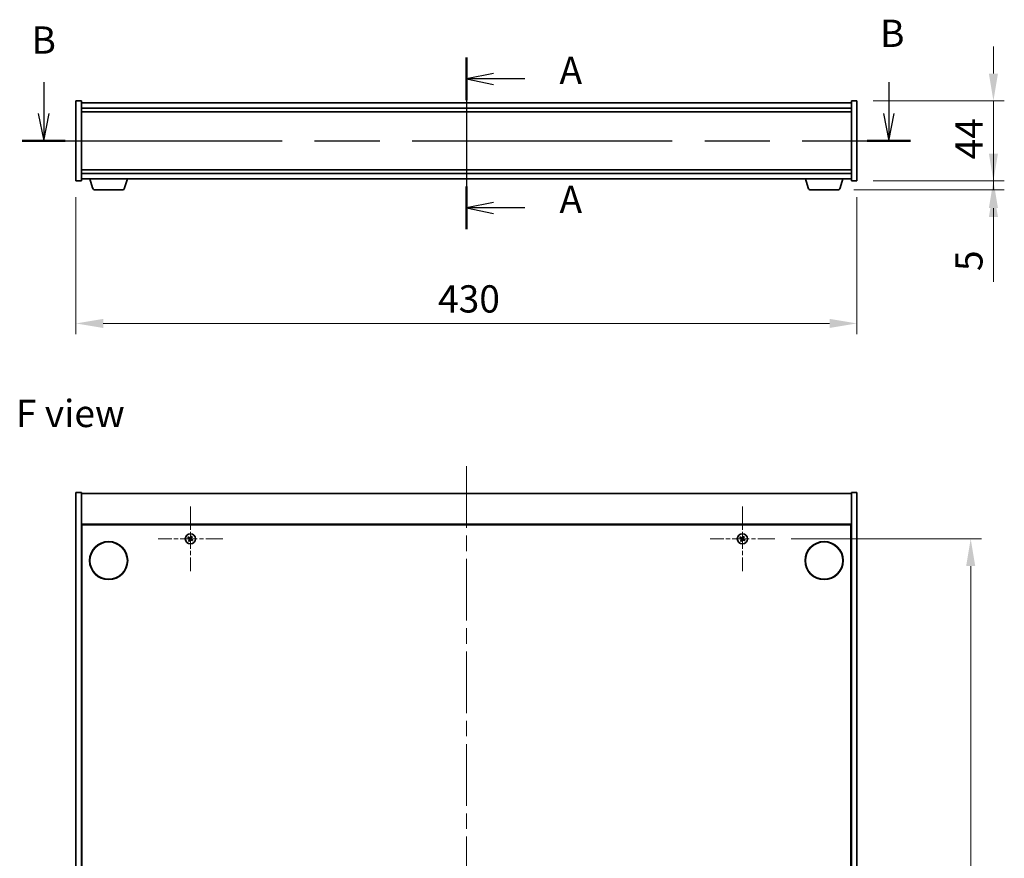
# Model space of a CAD drawing. Units: millimetres. Extents: x 87 to 11877, y 48 to 1734.
# Drawn here: x 3083 to 3625, y 510 to 971 of the extents above; entities that cross this region are included whole.
import ezdxf

# ---------------------------------------------------------------- set-up
doc = ezdxf.new("R2010")
doc.units = ezdxf.units.MM
doc.header["$LTSCALE"] = 6
doc.linetypes.add('CHAIN', pattern=[0.3543, 0.2362, -0.0295, 0.0591, -0.0295])
doc.layers.get('Defpoints').update_dxf_attribs({"lineweight": 25})
for name, color, linetype, lineweight in [('Center Mark (ISO)', 131, 'Continuous', 18), ('Centerline (ISO)', 131, 'Continuous', 18), ('Dimension (ISO)', 7, 'Continuous', 18), ('Dimension (ISO) @ 1', 7, 'Continuous', 18), ('Section Line (ISO)', 7, 'CHAIN', 25), ('Symbol (ISO)', 7, 'Continuous', 18), ('Visible (ISO)', 7, 'Continuous', 35)]:
    doc.layers.add(name, color=color, linetype=linetype, lineweight=lineweight)
doc.styles.add('Note Text (TK)', font='txt')
doc.dimstyles.new('Default - Method 1b (TK)', dxfattribs={"dimscale": 6, "dimtxt": 2.5, "dimasz": 2.5, "dimexe": 1, "dimexo": 1.5, "dimgap": 1, "dimtad": 1, "dimtoh": 1, "dimrnd": 1e-08, "dimdsep": 46, "dimtxsty": 'Note Text (TK)', "dimcen": 0.09, "dimdle": 5, "dimclrd": 100, "dimclre": 100, "dimclrt": 7, "dimadec": 1, "dimazin": 1, "dimtfac": 1, "dimtmove": 0, "dimatfit": 3, "dimfxl": 1, "dimtolj": 1, "dimlwd": -1, "dimlwe": -1, "dimarcsym": 0})

# ---------------------------------------------------------------- blocks, each defined once
blk = doc.blocks.new('2dTransSection0')
at = {"layer": 'Section Line (ISO)', "linetype": 'CHAIN', "ltscale": 16.711653}
blk.add_line((162.156, 158.427), (162.156, 142.665), dxfattribs=at)
at = {"layer": 'Section Line (ISO)', "linetype": 'Continuous', "lineweight": 50}
for p, q in [((162.156, 158.427), (162.156, 154.507)), ((162.156, 146.586), (162.156, 142.665))]:
    blk.add_line(p, q, dxfattribs=at)
at = {"layer": 'Section Line (ISO)', "linetype": 'Continuous'}
for p, q in [((164.656, 156.967), (162.156, 156.467)), ((164.656, 156.467), (162.156, 156.467)), ((162.156, 156.467), (164.656, 155.967)), ((167.527, 156.467), (164.656, 156.467)), ((164.656, 145.125), (162.156, 144.625)), ((164.656, 144.625), (162.156, 144.625)), ((162.156, 144.625), (164.656, 144.125)), ((167.527, 144.625), (164.656, 144.625))]:
    blk.add_line(p, q, dxfattribs=at)
at = {"layer": 'Section Line (ISO)', "char_height": 2.5, "attachment_point": 7, "style": 'Note Text (TK)'}
for insert in [(170.704, 155.224), (170.704, 143.382)]:
    blk.add_mtext('A', dxfattribs=dict(at, insert=insert))
blk = doc.blocks.new('2dTransSection2')
at = {"layer": 'Section Line (ISO)', "linetype": 'Continuous'}
for p, q in [((123.365, 156.164), (123.365, 153.285)), ((200.934, 156.164), (200.934, 153.285)), ((122.865, 153.285), (123.365, 150.785)), ((123.365, 153.285), (123.365, 150.785)), ((123.365, 150.785), (123.865, 153.285)), ((200.434, 153.285), (200.934, 150.785)), ((200.934, 153.285), (200.934, 150.785)), ((200.934, 150.785), (201.434, 153.285))]:
    blk.add_line(p, q, dxfattribs=at)
at = {"layer": 'Section Line (ISO)', "linetype": 'CHAIN', "ltscale": 16.841337}
blk.add_line((121.381, 150.785), (202.918, 150.785), dxfattribs=at)
at = {"layer": 'Section Line (ISO)', "linetype": 'Continuous', "lineweight": 50}
for p, q in [((121.381, 150.785), (125.348, 150.785)), ((198.951, 150.785), (202.918, 150.785))]:
    blk.add_line(p, q, dxfattribs=at)
at = {"layer": 'Section Line (ISO)', "char_height": 2.5, "attachment_point": 7, "style": 'Note Text (TK)'}
for insert in [(200.125, 158.62), (122.243, 158.001)]:
    blk.add_mtext('B', dxfattribs=dict(at, insert=insert))
blk = doc.blocks.new('*D96')
at = {"layer": 'Defpoints', "color": 0}
for p in [(3543.94, 926.71), (3543.94, 882.71), (3619.17, 882.71)]:
    blk.add_point(p, dxfattribs=at)
at = {"layer": 'Dimension (ISO) @ 1', "color": 100}
for p, q in [((3619.17, 941.71), (3619.17, 956.71)), ((3552.94, 926.71), (3625.17, 926.71)), ((3619.17, 926.71), (3619.17, 911.71)), ((3619.17, 911.71), (3619.17, 897.71)), ((3619.17, 882.71), (3619.17, 897.71)), ((3552.94, 882.71), (3625.17, 882.71)), ((3619.17, 867.71), (3619.17, 852.71))]:
    blk.add_line(p, q, dxfattribs=at)
for points in [[(3616.67, 941.71), (3621.67, 941.71), (3619.17, 926.71)], [(3616.67, 867.71), (3621.67, 867.71), (3619.17, 882.71)]]:
    blk.add_solid(points, dxfattribs=at)
at = {"layer": 'Dimension (ISO) @ 1', "color": 7, "insert": (3605.67, 894.53), "char_height": 15, "attachment_point": 4, "rotation": 90, "style": 'Note Text (TK)'}
blk.add_mtext('\\A1;44', dxfattribs=at)
blk = doc.blocks.new('*D34')
at = {"layer": 'Defpoints', "color": 0}
for p in [(3543.94, 882.71), (3533.32, 877.71), (3619.17, 877.71)]:
    blk.add_point(p, dxfattribs=at)
at = {"layer": 'Dimension (ISO)', "color": 100}
for p, q in [((3619.17, 897.71), (3619.17, 912.71)), ((3552.94, 882.71), (3625.17, 882.71)), ((3619.17, 882.71), (3619.17, 877.71)), ((3542.32, 877.71), (3625.17, 877.71)), ((3619.17, 862.71), (3619.17, 827.02))]:
    blk.add_line(p, q, dxfattribs=at)
for points in [[(3616.67, 897.71), (3621.67, 897.71), (3619.17, 882.71)], [(3616.67, 862.71), (3621.67, 862.71), (3619.17, 877.71)]]:
    blk.add_solid(points, dxfattribs=at)
at = {"layer": 'Dimension (ISO)', "color": 7, "insert": (3605.67, 833.02), "char_height": 15, "attachment_point": 4, "rotation": 90, "style": 'Note Text (TK)'}
blk.add_mtext('\\A1;5', dxfattribs=at)
blk = doc.blocks.new('*D35')
at = {"layer": 'Defpoints', "color": 0}
for p in [(3113.94, 882.71), (3543.94, 882.71), (3543.94, 804.18)]:
    blk.add_point(p, dxfattribs=at)
at = {"layer": 'Dimension (ISO)', "color": 100}
for p, q in [((3113.94, 873.71), (3113.94, 798.18)), ((3543.94, 873.71), (3543.94, 798.18)), ((3128.94, 804.18), (3528.94, 804.18))]:
    blk.add_line(p, q, dxfattribs=at)
for points in [[(3128.94, 806.68), (3128.94, 801.68), (3113.94, 804.18)], [(3528.94, 806.68), (3528.94, 801.68), (3543.94, 804.18)]]:
    blk.add_solid(points, dxfattribs=at)
at = {"layer": 'Dimension (ISO)', "color": 7, "insert": (3313.34, 817.68), "char_height": 15, "attachment_point": 4, "style": 'Note Text (TK)'}
blk.add_mtext('\\A1;430', dxfattribs=at)
blk = doc.blocks.new('*D37')
at = {"layer": 'Defpoints', "color": 0}
for p in [(3498.74, 685.62), (3498.74, 186.62), (3606.66, 186.62)]:
    blk.add_point(p, dxfattribs=at)
at = {"layer": 'Dimension (ISO)', "color": 100}
for p, q in [((3507.74, 685.62), (3612.66, 685.62)), ((3606.66, 670.62), (3606.66, 201.62)), ((3507.74, 186.62), (3612.66, 186.62))]:
    blk.add_line(p, q, dxfattribs=at)
for points in [[(3604.16, 670.62), (3609.16, 670.62), (3606.66, 685.62)], [(3604.16, 201.62), (3609.16, 201.62), (3606.66, 186.62)]]:
    blk.add_solid(points, dxfattribs=at)
at = {"layer": 'Dimension (ISO)', "color": 7, "insert": (3593.16, 420.74), "char_height": 15, "attachment_point": 4, "rotation": 90, "style": 'Note Text (TK)'}
blk.add_mtext('\\A1;499', dxfattribs=at)

msp = doc.modelspace()

# ---------------------------------------------------------------- linework, layer by layer
at = {"layer": 'Center Mark (ISO)', "linetype": 'CHAIN', "ltscale": 6.593064}
for p, q in [((3176.9383, 703.4206), (3176.9383, 667.8206)), ((3480.9383, 703.4206), (3480.9383, 667.8206)), ((3194.7383, 685.6206), (3159.1383, 685.6206)), ((3498.7383, 685.6206), (3463.1383, 685.6206))]:
    msp.add_line(p, q, dxfattribs=at)
at = {"layer": 'Centerline (ISO)', "linetype": 'CHAIN', "ltscale": 13.334389}
msp.add_line((3328.9383, 940.7121), (3328.9383, 868.7121), dxfattribs=at)
at = {"layer": 'Centerline (ISO)', "linetype": 'CHAIN', "ltscale": 23.990969}
msp.add_line((3328.9383, 725.6206), (3328.9383, 146.6206), dxfattribs=at)
at = {"layer": 'Visible (ISO)'}
for p, q in [((3113.9383, 926.7121), (3116.9383, 926.7121)), ((3113.9383, 882.7121), (3113.9383, 926.7121)), ((3116.9383, 882.7121), (3116.9383, 926.7121)), ((3540.9383, 925.7121), (3116.9383, 925.7121)), ((3116.9383, 922.7121), (3540.9383, 922.7121)), ((3540.9383, 926.7121), (3540.9383, 882.7121)), ((3543.9383, 926.7121), (3540.9383, 926.7121)), ((3543.9383, 926.7121), (3543.9383, 882.7121)), ((3116.9383, 920.7121), (3540.9383, 920.7121)), ((3540.9383, 888.7121), (3116.9383, 888.7121)), ((3540.9383, 886.7121), (3116.9383, 886.7121)), ((3113.9383, 882.7121), (3116.9383, 882.7121)), ((3116.9383, 883.7121), (3540.9383, 883.7121)), ((3123.1176, 878.7811), (3121.6383, 883.7121)), ((3140.759, 878.7811), (3142.2383, 883.7121)), ((3517.1176, 878.7811), (3515.6383, 883.7121)), ((3534.759, 878.7811), (3536.2383, 883.7121)), ((3543.9383, 882.7121), (3540.9383, 882.7121)), ((3139.3223, 877.7121), (3124.5544, 877.7121)), ((3533.3223, 877.7121), (3518.5544, 877.7121)), ((3113.9383, 711.1206), (3116.9383, 711.1206)), ((3113.9383, 161.1206), (3113.9383, 711.1206)), ((3116.9383, 161.1206), (3116.9383, 711.1206)), ((3116.9383, 710.6206), (3540.9383, 710.6206)), ((3543.9383, 711.1206), (3540.9383, 711.1206)), ((3540.9383, 711.1206), (3540.9383, 161.1206)), ((3543.9383, 711.1206), (3543.9383, 161.1206)), ((3540.9383, 693.6206), (3116.9383, 693.6206)), ((3117.1883, 178.8706), (3117.1883, 693.3706)), ((3117.1883, 693.3706), (3540.6883, 693.3706)), ((3540.6883, 693.3706), (3540.6883, 178.8706)), ((3117.1883, 680.6206), (3116.9383, 680.6206)), ((3116.9383, 680.1206), (3117.1883, 680.1206)), ((3540.9383, 680.6206), (3540.6883, 680.6206)), ((3540.9383, 680.1206), (3540.6883, 680.1206))]:
    msp.add_line(p, q, dxfattribs=at)
for centre, radius in [((3131.9383, 673.6206), 10.5), ((3131.9383, 673.6206), 10.3), ((3176.9383, 685.6206), 2.8), ((3480.9383, 685.6206), 2.8), ((3525.9383, 673.6206), 10.5), ((3525.9383, 673.6206), 10.3)]:
    msp.add_circle(centre, radius, dxfattribs=at)
for centre, radius, start, end in [((3124.5544, 879.2121), 1.5, 196.699244, 270), ((3139.3223, 879.2121), 1.5, 270, 343.300756), ((3518.5544, 879.2121), 1.5, 196.699244, 270), ((3533.3223, 879.2121), 1.5, 270, 343.300756), ((3176.9383, 685.6206), 1.5, 138.85839, 156.084655), ((3176.9383, 685.6206), 1.5, 228.85839, 246.084655), ((3176.9383, 685.6206), 0.9327, 139.489951, 155.453093), ((3176.9383, 685.6206), 0.9327, 229.489951, 245.453093), ((3176.9383, 685.6206), 0.9327, 49.489951, 65.453093), ((3176.9383, 685.6206), 1.5, 48.85839, 66.084655), ((3176.9383, 685.6206), 0.9327, 319.489951, 335.453093), ((3176.9383, 685.6206), 1.5, 318.85839, 336.084655), ((3480.9383, 685.6206), 1.5, 138.85839, 156.084655), ((3480.9383, 685.6206), 1.5, 228.85839, 246.084655), ((3480.9383, 685.6206), 0.9327, 139.489951, 155.453093), ((3480.9383, 685.6206), 0.9327, 229.489951, 245.453093), ((3480.9383, 685.6206), 0.9327, 49.489951, 65.453093), ((3480.9383, 685.6206), 1.5, 48.85839, 66.084655), ((3480.9383, 685.6206), 0.9327, 319.489951, 335.453093), ((3480.9383, 685.6206), 1.5, 318.85839, 336.084655)]:
    msp.add_arc(centre, radius, start, end, dxfattribs=at)
for centre, major_axis, start_param, end_param in [((3177.1266, 685.9108), (5.7404, -3.7252), 4.49420419, 4.64604145), ((3176.7546, 685.3275), (-5.7985, 3.634), 4.77873652, 4.93057377), ((3177.2314, 685.4369), (-3.634, -5.7985), 4.77873652, 4.93057377), ((3176.6481, 685.809), (3.7252, 5.7404), 4.49420419, 4.64604145), ((3177.2285, 685.4323), (-3.7252, -5.7404), 4.49420419, 4.64604145), ((3177.122, 685.9138), (5.7985, -3.634), 4.77873652, 4.93057377), ((3176.6452, 685.8043), (3.634, 5.7985), 4.77873652, 4.93057377), ((3176.75, 685.3305), (-5.7404, 3.7252), 4.49420419, 4.64604145), ((3481.1266, 685.9108), (5.7404, -3.7252), 4.49420419, 4.64604145), ((3480.7546, 685.3275), (-5.7985, 3.634), 4.77873652, 4.93057377), ((3481.2314, 685.4369), (-3.634, -5.7985), 4.77873652, 4.93057377), ((3480.6481, 685.809), (3.7252, 5.7404), 4.49420419, 4.64604145), ((3481.2285, 685.4323), (-3.7252, -5.7404), 4.49420419, 4.64604145), ((3481.122, 685.9138), (5.7985, -3.634), 4.77873652, 4.93057377), ((3480.6452, 685.8043), (3.634, 5.7985), 4.77873652, 4.93057377), ((3480.75, 685.3305), (-5.7404, 3.7252), 4.49420419, 4.64604145)]:
    msp.add_ellipse(centre, major_axis=major_axis, ratio=0.08715574, start_param=start_param, end_param=end_param, dxfattribs=at)
for points, weights in [([(3175.5671, 686.2287), (3175.8892, 686.0928), (3176.0899, 686.0081)], [1, 1.02813726389, 1]), ([(3176.2292, 686.2265), (3176.0678, 686.3727), (3175.8087, 686.6075)], [1, 1.02813726389, 1]), ([(3176.3325, 684.9115), (3176.1862, 684.7501), (3175.9514, 684.491)], [1, 1.02813726371, 1]), ([(3176.0899, 686.0081), (3176.3601, 685.85), (3176.495, 685.771)], [1, 1.43832634333, 1.83355827399]), ([(3176.615, 685.9592), (3176.4865, 686.0482), (3176.2292, 686.2265)], [1.83355827401, 1.43832634334, 1]), ([(3176.3302, 684.2494), (3176.4662, 684.5716), (3176.5508, 684.7723)], [1, 1.02813726379, 1]), ([(3176.5998, 685.2974), (3176.5108, 685.1688), (3176.3325, 684.9115)], [1.83355827401, 1.43832634334, 1]), ([(3176.5508, 684.7723), (3176.7089, 685.0424), (3176.788, 685.1774)], [1, 1.43832634333, 1.83355827399]), ([(3177.3258, 686.469), (3177.1677, 686.1988), (3177.0887, 686.0639)], [1, 1.43832634333, 1.83355827399]), ([(3177.2616, 685.2821), (3177.3902, 685.1931), (3177.6474, 685.0148)], [1.83355827401, 1.43832634334, 1]), ([(3177.2768, 685.9439), (3177.3658, 686.0725), (3177.5442, 686.3297)], [1.83355827401, 1.43832634334, 1]), ([(3177.5464, 686.9919), (3177.4105, 686.6697), (3177.3258, 686.469)], [1, 1.02813726819, 1]), ([(3177.7867, 685.2332), (3177.5165, 685.3912), (3177.3816, 685.4703)], [1, 1.43832634333, 1.83355827399]), ([(3177.5442, 686.3297), (3177.6904, 686.4912), (3177.9252, 686.7503)], [1, 1.0281372637, 1]), ([(3177.6474, 685.0148), (3177.8088, 684.8685), (3178.0679, 684.6338)], [1, 1.0281372639, 1]), ([(3178.3095, 685.0126), (3177.9874, 685.1485), (3177.7867, 685.2332)], [1, 1.02813726384, 1]), ([(3479.5671, 686.2287), (3479.8892, 686.0928), (3480.0899, 686.0081)], [1, 1.02813726389, 1]), ([(3480.2292, 686.2265), (3480.0678, 686.3727), (3479.8087, 686.6075)], [1, 1.02813726389, 1]), ([(3480.3325, 684.9115), (3480.1862, 684.7501), (3479.9514, 684.491)], [1, 1.02813726371, 1]), ([(3480.0899, 686.0081), (3480.3601, 685.85), (3480.495, 685.771)], [1, 1.43832634333, 1.83355827399]), ([(3480.615, 685.9592), (3480.4865, 686.0482), (3480.2292, 686.2265)], [1.83355827401, 1.43832634334, 1]), ([(3480.3302, 684.2494), (3480.4662, 684.5716), (3480.5508, 684.7723)], [1, 1.02813726379, 1]), ([(3480.5998, 685.2974), (3480.5108, 685.1688), (3480.3325, 684.9115)], [1.83355827401, 1.43832634334, 1]), ([(3480.5508, 684.7723), (3480.7089, 685.0424), (3480.788, 685.1774)], [1, 1.43832634333, 1.83355827399]), ([(3481.3258, 686.469), (3481.1677, 686.1988), (3481.0887, 686.0639)], [1, 1.43832634333, 1.83355827399]), ([(3481.2616, 685.2821), (3481.3902, 685.1931), (3481.6474, 685.0148)], [1.83355827401, 1.43832634334, 1]), ([(3481.2768, 685.9439), (3481.3658, 686.0725), (3481.5442, 686.3297)], [1.83355827401, 1.43832634334, 1]), ([(3481.5464, 686.9919), (3481.4105, 686.6697), (3481.3258, 686.469)], [1, 1.02813726819, 1]), ([(3481.7867, 685.2332), (3481.5165, 685.3912), (3481.3816, 685.4703)], [1, 1.43832634333, 1.83355827399]), ([(3481.5442, 686.3297), (3481.6904, 686.4912), (3481.9252, 686.7503)], [1, 1.0281372637, 1]), ([(3481.6474, 685.0148), (3481.8088, 684.8685), (3482.0679, 684.6338)], [1, 1.0281372639, 1]), ([(3482.3095, 685.0126), (3481.9874, 685.1485), (3481.7867, 685.2332)], [1, 1.02813726384, 1])]:
    msp.add_rational_spline(points, weights, degree=2, dxfattribs=at)
for points, knots in [([(3176.4221, 685.6586), (3176.4442, 685.644), (3176.465, 685.6241), (3176.4968, 685.5776), (3176.5079, 685.5509), (3176.519, 685.499), (3176.5197, 685.4702), (3176.5098, 685.4158), (3176.4997, 685.3902), (3176.4862, 685.3685)], [0, 0, 0, 0, 0.0079679566, 0.0079679566, 0.0159359132, 0.0159359132, 0.0239048984, 0.0239048984, 0.0315396272, 0.0315396272, 0.0315396272, 0.0315396272]), ([(3176.495, 685.771), (3176.5278, 685.7518), (3176.5582, 685.7261), (3176.5975, 685.6799), (3176.6127, 685.6578), (3176.6373, 685.6093), (3176.6467, 685.5829), (3176.658, 685.5319), (3176.6607, 685.504), (3176.6588, 685.4496), (3176.6543, 685.4231), (3176.6381, 685.3648), (3176.6214, 685.3286), (3176.5998, 685.2974)], [0.1535075344, 0.1535075344, 0.1535075344, 0.1535075344, 0.1654059619, 0.1654059619, 0.1732444887, 0.1732444887, 0.1810830155, 0.1810830155, 0.1889215423, 0.1889215423, 0.1967600691, 0.1967600691, 0.2086584966, 0.2086584966, 0.2086584966, 0.2086584966]), ([(3177.0887, 686.0639), (3177.0695, 686.0311), (3177.0437, 686.0007), (3176.9976, 685.9615), (3176.9755, 685.9462), (3176.927, 685.9216), (3176.9006, 685.9122), (3176.8496, 685.901), (3176.8216, 685.8983), (3176.7673, 685.9002), (3176.7408, 685.9047), (3176.6824, 685.9208), (3176.6463, 685.9375), (3176.615, 685.9592)], [0.1535075344, 0.1535075344, 0.1535075344, 0.1535075344, 0.1654059619, 0.1654059619, 0.1732444887, 0.1732444887, 0.1810830155, 0.1810830155, 0.1889215423, 0.1889215423, 0.1967600691, 0.1967600691, 0.2086584966, 0.2086584966, 0.2086584966, 0.2086584966]), ([(3176.9763, 686.1369), (3176.9617, 686.1147), (3176.9418, 686.0939), (3176.8952, 686.0621), (3176.8686, 686.0511), (3176.8167, 686.04), (3176.7878, 686.0392), (3176.7335, 686.0491), (3176.7079, 686.0593), (3176.6862, 686.0727)], [0, 0, 0, 0, 0.0079681043, 0.0079681043, 0.0159362086, 0.0159362086, 0.0239050461, 0.0239050461, 0.0315396273, 0.0315396273, 0.0315396273, 0.0315396273]), ([(3176.788, 685.1774), (3176.8072, 685.2101), (3176.8329, 685.2405), (3176.879, 685.2798), (3176.9011, 685.2951), (3176.9496, 685.3197), (3176.976, 685.329), (3177.0271, 685.3403), (3177.055, 685.343), (3177.1093, 685.3411), (3177.1358, 685.3366), (3177.1942, 685.3205), (3177.2303, 685.3037), (3177.2616, 685.2821)], [0.1535075344, 0.1535075344, 0.1535075344, 0.1535075344, 0.1654059619, 0.1654059619, 0.1732444887, 0.1732444887, 0.1810830155, 0.1810830155, 0.1889215423, 0.1889215423, 0.1967600691, 0.1967600691, 0.2086584966, 0.2086584966, 0.2086584966, 0.2086584966]), ([(3176.9004, 685.1044), (3176.9149, 685.1266), (3176.9349, 685.1473), (3176.9814, 685.1792), (3177.008, 685.1902), (3177.06, 685.2013), (3177.0888, 685.202), (3177.1431, 685.1921), (3177.1687, 685.182), (3177.1904, 685.1686)], [0, 0, 0, 0, 0.0079679566, 0.0079679566, 0.0159359132, 0.0159359132, 0.0239048984, 0.0239048984, 0.0315396272, 0.0315396272, 0.0315396272, 0.0315396272]), ([(3177.3816, 685.4703), (3177.3488, 685.4895), (3177.3184, 685.5152), (3177.2791, 685.5613), (3177.2639, 685.5834), (3177.2393, 685.6319), (3177.2299, 685.6584), (3177.2186, 685.7094), (3177.216, 685.7373), (3177.2178, 685.7917), (3177.2223, 685.8181), (3177.2385, 685.8765), (3177.2552, 685.9127), (3177.2768, 685.9439)], [0.1535075344, 0.1535075344, 0.1535075344, 0.1535075344, 0.1654059619, 0.1654059619, 0.1732444887, 0.1732444887, 0.1810830155, 0.1810830155, 0.1889215423, 0.1889215423, 0.1967600691, 0.1967600691, 0.2086584966, 0.2086584966, 0.2086584966, 0.2086584966]), ([(3177.4545, 685.5827), (3177.4324, 685.5972), (3177.4116, 685.6172), (3177.3798, 685.6637), (3177.3687, 685.6903), (3177.3577, 685.7423), (3177.3569, 685.7711), (3177.3668, 685.8254), (3177.377, 685.851), (3177.3904, 685.8728)], [0, 0, 0, 0, 0.0079681043, 0.0079681043, 0.0159362086, 0.0159362086, 0.0239050461, 0.0239050461, 0.0315396273, 0.0315396273, 0.0315396273, 0.0315396273]), ([(3480.4221, 685.6586), (3480.4442, 685.644), (3480.465, 685.6241), (3480.4968, 685.5776), (3480.5079, 685.5509), (3480.519, 685.499), (3480.5197, 685.4702), (3480.5098, 685.4158), (3480.4997, 685.3902), (3480.4862, 685.3685)], [0, 0, 0, 0, 0.0079679566, 0.0079679566, 0.0159359132, 0.0159359132, 0.0239048984, 0.0239048984, 0.0315396272, 0.0315396272, 0.0315396272, 0.0315396272]), ([(3480.495, 685.771), (3480.5278, 685.7518), (3480.5582, 685.7261), (3480.5975, 685.6799), (3480.6127, 685.6578), (3480.6373, 685.6093), (3480.6467, 685.5829), (3480.658, 685.5319), (3480.6607, 685.504), (3480.6588, 685.4496), (3480.6543, 685.4231), (3480.6381, 685.3648), (3480.6214, 685.3286), (3480.5998, 685.2974)], [0.1535075344, 0.1535075344, 0.1535075344, 0.1535075344, 0.1654059619, 0.1654059619, 0.1732444887, 0.1732444887, 0.1810830155, 0.1810830155, 0.1889215423, 0.1889215423, 0.1967600691, 0.1967600691, 0.2086584966, 0.2086584966, 0.2086584966, 0.2086584966]), ([(3481.0887, 686.0639), (3481.0695, 686.0311), (3481.0437, 686.0007), (3480.9976, 685.9615), (3480.9755, 685.9462), (3480.927, 685.9216), (3480.9006, 685.9122), (3480.8496, 685.901), (3480.8216, 685.8983), (3480.7673, 685.9002), (3480.7408, 685.9047), (3480.6824, 685.9208), (3480.6463, 685.9375), (3480.615, 685.9592)], [0.1535075344, 0.1535075344, 0.1535075344, 0.1535075344, 0.1654059619, 0.1654059619, 0.1732444887, 0.1732444887, 0.1810830155, 0.1810830155, 0.1889215423, 0.1889215423, 0.1967600691, 0.1967600691, 0.2086584966, 0.2086584966, 0.2086584966, 0.2086584966]), ([(3480.9763, 686.1369), (3480.9617, 686.1147), (3480.9418, 686.0939), (3480.8952, 686.0621), (3480.8686, 686.0511), (3480.8167, 686.04), (3480.7878, 686.0392), (3480.7335, 686.0491), (3480.7079, 686.0593), (3480.6862, 686.0727)], [0, 0, 0, 0, 0.0079681043, 0.0079681043, 0.0159362086, 0.0159362086, 0.0239050461, 0.0239050461, 0.0315396273, 0.0315396273, 0.0315396273, 0.0315396273]), ([(3480.788, 685.1774), (3480.8072, 685.2101), (3480.8329, 685.2405), (3480.879, 685.2798), (3480.9011, 685.2951), (3480.9496, 685.3197), (3480.976, 685.329), (3481.0271, 685.3403), (3481.055, 685.343), (3481.1093, 685.3411), (3481.1358, 685.3366), (3481.1942, 685.3205), (3481.2303, 685.3037), (3481.2616, 685.2821)], [0.1535075344, 0.1535075344, 0.1535075344, 0.1535075344, 0.1654059619, 0.1654059619, 0.1732444887, 0.1732444887, 0.1810830155, 0.1810830155, 0.1889215423, 0.1889215423, 0.1967600691, 0.1967600691, 0.2086584966, 0.2086584966, 0.2086584966, 0.2086584966]), ([(3480.9004, 685.1044), (3480.9149, 685.1266), (3480.9349, 685.1473), (3480.9814, 685.1792), (3481.008, 685.1902), (3481.06, 685.2013), (3481.0888, 685.202), (3481.1431, 685.1921), (3481.1687, 685.182), (3481.1904, 685.1686)], [0, 0, 0, 0, 0.0079679566, 0.0079679566, 0.0159359132, 0.0159359132, 0.0239048984, 0.0239048984, 0.0315396272, 0.0315396272, 0.0315396272, 0.0315396272]), ([(3481.3816, 685.4703), (3481.3488, 685.4895), (3481.3184, 685.5152), (3481.2791, 685.5613), (3481.2639, 685.5834), (3481.2393, 685.6319), (3481.2299, 685.6584), (3481.2186, 685.7094), (3481.216, 685.7373), (3481.2178, 685.7917), (3481.2223, 685.8181), (3481.2385, 685.8765), (3481.2552, 685.9127), (3481.2768, 685.9439)], [0.1535075344, 0.1535075344, 0.1535075344, 0.1535075344, 0.1654059619, 0.1654059619, 0.1732444887, 0.1732444887, 0.1810830155, 0.1810830155, 0.1889215423, 0.1889215423, 0.1967600691, 0.1967600691, 0.2086584966, 0.2086584966, 0.2086584966, 0.2086584966]), ([(3481.4545, 685.5827), (3481.4324, 685.5972), (3481.4116, 685.6172), (3481.3798, 685.6637), (3481.3687, 685.6903), (3481.3577, 685.7423), (3481.3569, 685.7711), (3481.3668, 685.8254), (3481.377, 685.851), (3481.3904, 685.8728)], [0, 0, 0, 0, 0.0079681043, 0.0079681043, 0.0159362086, 0.0159362086, 0.0239050461, 0.0239050461, 0.0315396273, 0.0315396273, 0.0315396273, 0.0315396273])]:
    msp.add_open_spline(points, degree=3, knots=knots, dxfattribs=at)

# ---------------------------------------------------------------- block references
at = {"layer": 'Section Line (ISO)', "xscale": 6, "yscale": 6, "zscale": 6}
for name in ['2dTransSection2', '2dTransSection0']:
    msp.add_blockref(name, (2356, 0), dxfattribs=at)

# ---------------------------------------------------------------- texts
at = {"layer": 'Symbol (ISO)', "color": 7, "insert": (3080.8892, 754.6246), "char_height": 15, "width": 60.438595, "attachment_point": 4, "line_spacing_factor": 1.5, "style": 'Note Text (TK)'}
msp.add_mtext('{\\fＭＳ Ｐゴシック|b0|i0;F view}', dxfattribs=at)

# ---------------------------------------------------------------- dimensions: what is measured, and where the dimension line sits
at = {"layer": 'Dimension (ISO) @ 1', "color": 100}
for base, p1, p2, angle, override, picture, middle, dimtype in [((3619.1725, 882.7121), (3543.9383, 926.7121), (3543.9383, 882.7121), 90, {"dimscale": 1, "dimtxt": 15, "dimasz": 15, "dimexe": 6, "dimexo": 9, "dimgap": 6, "dimtoh": 0, "dimdec": 2, "dimcen": 0.54, "dimtol": 0, "dimlim": 0, "dimtp": 0, "dimtm": 0, "dimtdec": 2, "dimtix": 0, "dimtofl": 0, "dimtmove": 0, "dimatfit": 3}, '*D96', (3619.1725, 904.7121), 160), ((3619.1725, 877.7121), (3543.9383, 882.7121), (3533.3223, 877.7121), 90, {"dimscale": 1, "dimtxt": 15, "dimasz": 15, "dimexe": 6, "dimexo": 9, "dimgap": 6, "dimtoh": 0, "dimdec": 2, "dimcen": 0.54, "dimtol": 0, "dimlim": 0, "dimtp": 0, "dimtm": 0, "dimtdec": 2, "dimtix": 0, "dimtofl": 1, "dimtmove": 0, "dimatfit": 1}, '*D34', (3619.1725, 837.3655), 128), ((3543.9383, 804.1753), (3113.9383, 882.7121), (3543.9383, 882.7121), 180, {"dimscale": 1, "dimtxt": 15, "dimasz": 15, "dimexe": 6, "dimexo": 9, "dimgap": 6, "dimtoh": 0, "dimdec": 2, "dimcen": 0.54, "dimtol": 0, "dimlim": 0, "dimtp": 0, "dimtm": 0, "dimtdec": 2, "dimtix": 0, "dimtofl": 0, "dimtmove": 0, "dimatfit": 1}, '*D35', (3328.9383, 804.1753), 128), ((3606.6566, 186.6206), (3498.7383, 685.6206), (3498.7383, 186.6206), 90, {"dimscale": 1, "dimtxt": 15, "dimasz": 15, "dimexe": 6, "dimexo": 9, "dimgap": 6, "dimtoh": 0, "dimdec": 2, "dimcen": 0.54, "dimtol": 0, "dimlim": 0, "dimtp": 0, "dimtm": 0, "dimtdec": 2, "dimtix": 0, "dimtofl": 0, "dimtmove": 0, "dimatfit": 1}, '*D37', (3606.6566, 436.1206), 128)]:
    dim = msp.add_linear_dim(base=base, p1=p1, p2=p2, angle=angle, dimstyle='Default - Method 1b (TK)', override=override, dxfattribs=at)
    dim.commit()
    dim.dimension.update_dxf_attribs({"geometry": picture, "text_midpoint": middle, "dimtype": dimtype})

doc.saveas('drawing.dxf')
